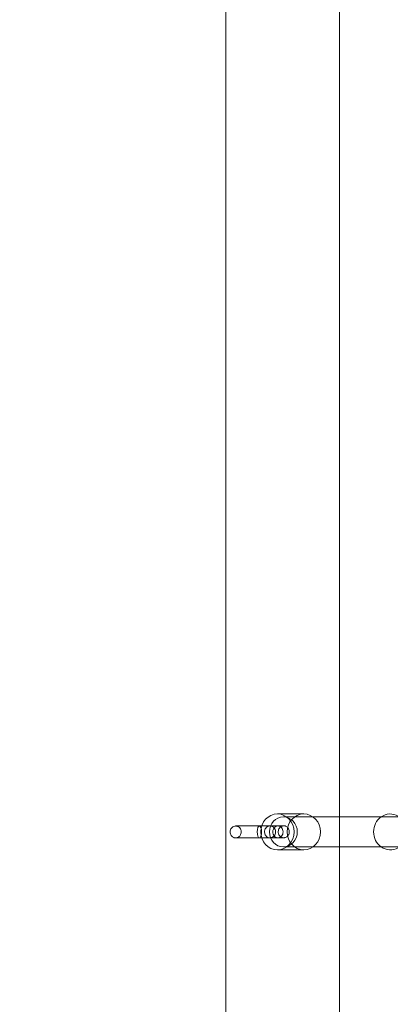
# Model space of a CAD drawing. Extents: x 0 to 1200, y 0 to 487.
# Drawn here: x 754 to 762, y 219 to 239 of the extents above; entities that cross this region are included whole.
import ezdxf

# ---------------------------------------------------------------- set-up
doc = ezdxf.new("R2010")
doc.units = 0
doc.header["$MEASUREMENT"] = 0
doc.header["$PDMODE"] = 64
doc.styles.get("Standard").update_dxf_attribs({"font": 'Helvetica LT 57 Condensed_0.ttf'})
doc.dimstyles.new('FEET-METERS', dxfattribs={"dimtxt": 12, "dimasz": 7, "dimexe": 3, "dimexo": 3, "dimgap": 3, "dimtad": 0, "dimdec": 1, "dimzin": 3, "dimdsep": 46, "dimlunit": 4, "dimtxsty": 'Standard', "dimcen": 0.09, "dimadec": 0, "dimazin": 0, "dimtfac": 2, "dimtdec": 1, "dimtofl": 0, "dimtmove": 0, "dimatfit": 3, "dimfxl": 1, "dimfrac": 2, "dimtolj": 1, "dimtzin": 3, "dimarcsym": 0})

# ---------------------------------------------------------------- blocks, each defined once
blk = doc.blocks.new('*D58')
at = {"color": 0, "lineweight": -2, "transparency": 16777216}
for p, q in [((698.283, 438.225), (459.334, 438.225)), ((462.334, 431.225), (462.334, 269.768)), ((462.334, 56.226), (462.334, 175.818)), ((797.311, 49.226), (459.334, 49.226))]:
    blk.add_line(p, q, dxfattribs=at)
at = {"color": 0, "lineweight": 0, "transparency": 16777216}
for points in [[(461.167, 431.225), (463.501, 431.225), (462.334, 438.225)], [(461.167, 56.226), (463.501, 56.226), (462.334, 49.226)]]:
    blk.add_solid(points, dxfattribs=at)
at = {"layer": 'DEFPOINTS', "color": 0, "lineweight": 0, "transparency": 16777216}
for p in [(701.283, 438.225), (462.334, 49.226), (800.311, 49.226)]:
    blk.add_point(p, dxfattribs=at)
at = {"color": 0, "lineweight": 0, "transparency": 16777216, "insert": (462.334, 222.793), "char_height": 12, "attachment_point": 5, "rotation": 90}
blk.add_mtext('\\A1;32\'-5" [9.9M]', dxfattribs=at)
blk = doc.blocks.new('new block')
at = {"color": 0, "linetype": 'Continuous', "lineweight": 0}
for p, q in [((758.141, 260.902), (758.141, 222.345)), ((760.516, 222.345), (760.516, 260.902)), ((759.77, 222.646), (759.218, 222.646)), ((760.516, 222.584), (759.343, 222.584)), ((761.577, 222.584), (760.516, 222.584)), ((762.004, 222.584), (761.577, 222.584)), ((758.141, 222.345), (758.141, 183.788)), ((759.072, 222.396), (759.228, 222.396)), ((760.516, 183.788), (760.516, 222.345)), ((759.072, 222.146), (759.228, 222.146)), ((760.516, 221.959), (759.343, 221.959)), ((761.577, 221.959), (760.516, 221.959)), ((762.004, 221.959), (761.577, 221.959)), ((759.77, 221.896), (759.218, 221.896))]:
    blk.add_line(p, q, dxfattribs=at)
at = {"color": 0, "linetype": 'Continuous', "lineweight": 0, "extrusion": (0, 0, -1)}
for centre, major_axis, ratio, start_param, end_param in [((759.218, 222.271), (0, -0.375), 0.930995, -1.570796, 4.712389), ((759.343, 222.271), (0, -0.313), 0.930995, -4.712389, 1.570796), ((758.841, 222.271), (0, -0.125), 0.365029, 0.001403220643969773, 6.284588527823556)]:
    blk.add_ellipse(centre, major_axis=major_axis, ratio=ratio, start_param=start_param, end_param=end_param, dxfattribs=at)
at = {"color": 0, "linetype": 'Continuous', "lineweight": 0}
for centre, major_axis, start_param, end_param in [((759.77, 222.271), (0, 0.375), -1.570796, 4.712389), ((761.577, 222.271), (0, -0.375), -2.555907, -0.585686), ((761.577, 222.271), (0, 0.375), -1.570796, 0.585686), ((761.577, 222.271), (0, -0.375), -0.585686, 1.570796)]:
    blk.add_ellipse(centre, major_axis=major_axis, ratio=0.930995, start_param=start_param, end_param=end_param, dxfattribs=at)
for points, knots in [([(758.842, 222.146), (758.788, 222.145), (758.733, 222.145), (758.632, 222.145), (758.584, 222.145), (758.5, 222.145), (758.463, 222.145), (758.404, 222.144), (758.381, 222.144), (758.359, 222.144), (758.354, 222.145), (758.35, 222.145), (758.349, 222.145), (758.347, 222.145), (758.347, 222.145), (758.344, 222.145), (758.343, 222.145), (758.341, 222.145), (758.34, 222.145), (758.337, 222.145), (758.334, 222.146), (758.329, 222.146), (758.326, 222.147), (758.317, 222.149), (758.311, 222.151), (758.296, 222.158), (758.286, 222.163), (758.268, 222.178), (758.26, 222.187), (758.246, 222.208), (758.24, 222.22), (758.232, 222.246), (758.231, 222.26), (758.232, 222.288), (758.234, 222.302), (758.244, 222.328), (758.251, 222.34), (758.268, 222.361), (758.278, 222.371), (758.301, 222.384), (758.313, 222.389), (758.328, 222.393), (758.331, 222.393), (758.334, 222.394), (758.335, 222.394), (758.337, 222.394), (758.339, 222.394), (758.341, 222.394), (758.341, 222.394), (758.343, 222.394), (758.344, 222.395), (758.345, 222.395), (758.346, 222.395), (758.348, 222.395), (758.349, 222.395), (758.353, 222.395), (758.358, 222.395), (758.382, 222.395), (758.41, 222.395), (758.479, 222.395), (758.519, 222.396), (758.606, 222.396), (758.655, 222.396), (758.757, 222.397), (758.811, 222.397), (758.917, 222.397), (758.971, 222.397), (759.071, 222.398), (759.118, 222.398), (759.201, 222.398), (759.238, 222.398), (759.296, 222.398), (759.318, 222.398), (759.339, 222.398), (759.344, 222.398), (759.348, 222.398), (759.349, 222.398), (759.351, 222.398), (759.351, 222.398), (759.353, 222.398), (759.353, 222.398), (759.355, 222.398), (759.356, 222.398), (759.358, 222.398), (759.359, 222.397), (759.363, 222.397), (759.365, 222.397), (759.371, 222.396), (759.374, 222.395), (759.384, 222.392), (759.391, 222.389), (759.408, 222.381), (759.418, 222.374), (759.435, 222.358), (759.443, 222.348), (759.456, 222.325), (759.461, 222.312), (759.466, 222.286), (759.467, 222.272), (759.464, 222.244), (759.46, 222.231), (759.448, 222.205), (759.44, 222.194), (759.421, 222.174), (759.41, 222.166), (759.393, 222.157), (759.387, 222.155), (759.375, 222.151), (759.37, 222.15), (759.363, 222.149), (759.361, 222.149), (759.359, 222.148), (759.358, 222.148), (759.356, 222.148), (759.355, 222.148), (759.353, 222.148), (759.353, 222.148), (759.351, 222.148), (759.351, 222.148), (759.349, 222.148), (759.348, 222.148), (759.342, 222.148), (759.336, 222.148), (759.309, 222.148), (759.28, 222.147), (759.21, 222.147), (759.168, 222.147), (759.121, 222.147)], [0, 0, 0, 0, 0.162237, 0.162237, 0.321547, 0.321547, 0.481003, 0.481003, 0.640609, 0.640609, 0.720291, 0.720291, 0.742928, 0.742928, 0.759926, 0.759926, 0.76721, 0.76721, 0.771266, 0.771266, 0.779475, 0.779475, 0.787502, 0.787502, 0.806353, 0.806353, 0.838551, 0.838551, 0.875783, 0.875783, 0.915058, 0.915058, 0.95596, 0.95596, 0.997713, 0.997713, 1.039343, 1.039343, 1.079836, 1.079836, 1.118338, 1.118338, 1.126214, 1.126214, 1.129696, 1.129696, 1.133737, 1.133737, 1.137791, 1.137791, 1.145919, 1.145919, 1.154821, 1.154821, 1.181496, 1.181496, 1.261684, 1.261684, 1.447105, 1.447105, 1.607014, 1.607014, 1.766581, 1.766581, 1.926021, 1.926021, 2.08543, 2.08543, 2.244844, 2.244844, 2.404299, 2.404299, 2.563916, 2.563916, 2.643682, 2.643682, 2.667309, 2.667309, 2.676178, 2.676178, 2.682403, 2.682403, 2.686449, 2.686449, 2.690499, 2.690499, 2.698613, 2.698613, 2.707722, 2.707722, 2.730726, 2.730726, 2.764993, 2.764993, 2.802784, 2.802784, 2.842537, 2.842537, 2.883744, 2.883744, 2.925563, 2.925563, 2.966994, 2.966994, 3.007042, 3.007042, 3.025758, 3.025758, 3.043303, 3.043303, 3.04765, 3.04765, 3.051697, 3.051697, 3.055746, 3.055746, 3.063845, 3.063845, 3.074008, 3.074008, 3.104461, 3.104461, 3.196111, 3.196111, 3.373968, 3.373968, 3.54068, 3.54068, 3.54068, 3.54068]), ([(759.12, 222.397), (759.165, 222.397), (759.206, 222.397), (759.273, 222.397), (759.299, 222.397), (759.326, 222.398), (759.333, 222.398), (759.342, 222.398), (759.345, 222.398), (759.345, 222.398), (759.345, 222.398), (759.344, 222.398), (759.343, 222.398), (759.341, 222.398), (759.34, 222.398), (759.338, 222.397), (759.337, 222.397), (759.333, 222.397), (759.33, 222.396), (759.325, 222.395), (759.322, 222.395), (759.311, 222.391), (759.304, 222.388), (759.287, 222.379), (759.278, 222.372), (759.263, 222.356), (759.256, 222.346), (759.245, 222.324), (759.241, 222.312), (759.236, 222.285), (759.235, 222.271), (759.238, 222.241), (759.243, 222.226), (759.256, 222.2), (759.264, 222.187), (759.284, 222.169), (759.295, 222.161), (759.312, 222.154), (759.318, 222.152), (759.326, 222.15), (759.328, 222.15), (759.332, 222.149), (759.334, 222.149), (759.337, 222.149), (759.338, 222.148), (759.341, 222.148), (759.341, 222.148), (759.344, 222.148), (759.344, 222.148), (759.345, 222.148), (759.345, 222.148), (759.346, 222.148), (759.346, 222.148), (759.346, 222.148), (759.346, 222.148), (759.344, 222.148), (759.341, 222.148), (759.328, 222.148), (759.313, 222.148), (759.268, 222.148), (759.236, 222.148), (759.161, 222.148), (759.117, 222.148), (759.022, 222.147), (758.97, 222.147), (758.865, 222.147), (758.81, 222.147), (758.706, 222.146), (758.654, 222.146), (758.561, 222.146), (758.519, 222.146), (758.446, 222.145), (758.416, 222.145), (758.372, 222.145), (758.358, 222.145), (758.353, 222.145), (758.352, 222.145), (758.352, 222.145), (758.352, 222.145), (758.354, 222.145), (758.354, 222.145), (758.355, 222.145), (758.356, 222.145), (758.357, 222.145), (758.359, 222.145), (758.362, 222.145), (758.365, 222.146), (758.37, 222.147), (758.372, 222.147), (758.381, 222.15), (758.387, 222.152), (758.403, 222.159), (758.412, 222.165), (758.428, 222.179), (758.436, 222.188), (758.448, 222.209), (758.453, 222.22), (758.46, 222.246), (758.462, 222.26), (758.461, 222.289), (758.458, 222.304), (758.448, 222.332), (758.44, 222.345), (758.422, 222.367), (758.411, 222.375), (758.394, 222.384), (758.389, 222.387), (758.378, 222.391), (758.373, 222.392), (758.365, 222.393), (758.363, 222.394), (758.36, 222.394), (758.359, 222.394), (758.356, 222.394), (758.355, 222.394), (758.353, 222.394), (758.353, 222.395), (758.352, 222.395), (758.352, 222.395), (758.351, 222.395), (758.351, 222.395), (758.351, 222.395), (758.352, 222.395), (758.353, 222.395), (758.356, 222.395), (758.37, 222.394), (758.386, 222.394), (758.432, 222.395), (758.464, 222.395), (758.54, 222.395), (758.585, 222.395), (758.681, 222.395), (758.733, 222.395), (758.804, 222.395), (758.822, 222.396), (758.841, 222.396)], [0, 0, 0, 0, 0.161993, 0.161993, 0.320986, 0.320986, 0.399423, 0.399423, 0.463032, 0.463032, 0.476898, 0.476898, 0.485479, 0.485479, 0.489531, 0.489531, 0.493575, 0.493575, 0.501663, 0.501663, 0.511346, 0.511346, 0.534901, 0.534901, 0.567543, 0.567543, 0.602773, 0.602773, 0.641327, 0.641327, 0.684184, 0.684184, 0.729698, 0.729698, 0.773221, 0.773221, 0.811635, 0.811635, 0.828724, 0.828724, 0.836315, 0.836315, 0.841156, 0.841156, 0.846097, 0.846097, 0.850155, 0.850155, 0.858358, 0.858358, 0.86637, 0.86637, 0.87288, 0.87288, 0.887256, 0.887256, 0.946826, 0.946826, 1.07925, 1.07925, 1.23624, 1.23624, 1.395144, 1.395144, 1.554298, 1.554298, 1.713514, 1.713514, 1.872743, 1.872743, 2.031953, 2.031953, 2.191086, 2.191086, 2.349908, 2.349908, 2.371303, 2.371303, 2.386724, 2.386724, 2.391534, 2.391534, 2.395613, 2.395613, 2.39967, 2.39967, 2.407847, 2.407847, 2.41586, 2.41586, 2.435372, 2.435372, 2.466378, 2.466378, 2.501, 2.501, 2.538461, 2.538461, 2.580142, 2.580142, 2.625295, 2.625295, 2.669868, 2.669868, 2.709724, 2.709724, 2.727232, 2.727232, 2.743913, 2.743913, 2.749763, 2.749763, 2.754769, 2.754769, 2.758827, 2.758827, 2.767008, 2.767008, 2.775019, 2.775019, 2.781179, 2.781179, 2.796768, 2.796768, 2.85845, 2.85845, 2.992776, 2.992776, 3.149944, 3.149944, 3.308864, 3.308864, 3.468022, 3.468022, 3.523615, 3.523615, 3.523615, 3.523615]), ([(759.072, 222.146), (759.07, 222.146), (759.067, 222.146), (759.065, 222.146), (759.064, 222.146), (759.063, 222.146), (759.063, 222.146), (759.061, 222.146), (759.061, 222.146), (759.06, 222.146), (759.059, 222.146), (759.058, 222.146), (759.057, 222.146), (759.055, 222.147), (759.054, 222.147), (759.05, 222.147), (759.048, 222.147), (759.039, 222.149), (759.033, 222.151), (759.016, 222.157), (759.007, 222.162), (758.989, 222.176), (758.981, 222.184), (758.967, 222.204), (758.962, 222.215), (758.954, 222.24), (758.951, 222.253), (758.95, 222.282), (758.952, 222.297), (758.961, 222.326), (758.967, 222.34), (758.985, 222.363), (758.995, 222.372), (759.016, 222.386), (759.028, 222.391), (759.042, 222.394), (759.045, 222.395), (759.05, 222.395), (759.052, 222.396), (759.055, 222.396), (759.056, 222.396), (759.058, 222.396), (759.058, 222.396), (759.059, 222.396), (759.06, 222.396), (759.061, 222.396), (759.061, 222.396), (759.062, 222.396), (759.062, 222.396), (759.063, 222.396), (759.064, 222.396), (759.067, 222.396), (759.072, 222.396), (759.085, 222.396), (759.094, 222.397), (759.11, 222.397), (759.115, 222.397), (759.12, 222.397)], [0, 0, 0, 0, 0.0210417, 0.0210417, 0.0322683, 0.0322683, 0.0407048, 0.0407048, 0.0427878, 0.0427878, 0.0454332, 0.0454332, 0.0475497, 0.0475497, 0.0510046, 0.0510046, 0.0585021, 0.0585021, 0.0780351, 0.0780351, 0.1106537, 0.1106537, 0.1449818, 0.1449818, 0.1818043, 0.1818043, 0.2226968, 0.2226968, 0.2674339, 0.2674339, 0.3124985, 0.3124985, 0.3533164, 0.3533164, 0.389367, 0.389367, 0.3976665, 0.3976665, 0.403895, 0.403895, 0.4073746, 0.4073746, 0.409663, 0.409663, 0.4119307, 0.4119307, 0.4142154, 0.4142154, 0.4184313, 0.4184313, 0.4308038, 0.4308038, 0.4682457, 0.4682457, 0.5121282, 0.5121282, 0.5307463, 0.5307463, 0.5307463, 0.5307463]), ([(759.121, 222.147), (759.11, 222.147), (759.099, 222.147), (759.083, 222.146), (759.076, 222.146), (759.07, 222.146), (759.068, 222.146), (759.067, 222.146), (759.066, 222.146), (759.066, 222.146), (759.066, 222.146), (759.066, 222.146), (759.066, 222.146), (759.066, 222.146), (759.066, 222.146), (759.067, 222.146), (759.067, 222.146), (759.068, 222.146), (759.069, 222.146), (759.07, 222.146), (759.071, 222.147), (759.072, 222.147), (759.073, 222.147), (759.076, 222.147), (759.078, 222.147), (759.085, 222.148), (759.09, 222.15), (759.106, 222.154), (759.116, 222.159), (759.135, 222.171), (759.144, 222.18), (759.16, 222.199), (759.167, 222.21), (759.177, 222.235), (759.18, 222.248), (759.182, 222.276), (759.18, 222.29), (759.174, 222.317), (759.168, 222.33), (759.153, 222.353), (759.144, 222.363), (759.123, 222.38), (759.111, 222.386), (759.093, 222.392), (759.087, 222.394), (759.078, 222.395), (759.075, 222.396), (759.071, 222.396), (759.07, 222.396), (759.068, 222.396), (759.068, 222.396), (759.067, 222.396), (759.066, 222.396), (759.066, 222.396), (759.066, 222.396), (759.065, 222.396), (759.065, 222.396), (759.065, 222.396), (759.065, 222.396), (759.065, 222.396), (759.065, 222.396), (759.066, 222.396), (759.067, 222.396), (759.069, 222.396), (759.07, 222.396), (759.072, 222.396)], [0, 0, 0, 0, 0.040384, 0.040384, 0.079965, 0.079965, 0.0992429, 0.0992429, 0.1080342, 0.1080342, 0.1107719, 0.1107719, 0.1142829, 0.1142829, 0.1171538, 0.1171538, 0.1193572, 0.1193572, 0.1216011, 0.1216011, 0.1236083, 0.1236083, 0.1265047, 0.1265047, 0.1325705, 0.1325705, 0.1484268, 0.1484268, 0.1806055, 0.1806055, 0.2171929, 0.2171929, 0.2557847, 0.2557847, 0.2961977, 0.2961977, 0.3377571, 0.3377571, 0.3795452, 0.3795452, 0.4205415, 0.4205415, 0.459813, 0.459813, 0.4780911, 0.4780911, 0.4864178, 0.4864178, 0.4901614, 0.4901614, 0.4922099, 0.4922099, 0.4942327, 0.4942327, 0.4962374, 0.4962374, 0.4994068, 0.4994068, 0.5013612, 0.5013612, 0.5057443, 0.5057443, 0.5205169, 0.5205169, 0.5348758, 0.5348758, 0.5348758, 0.5348758]), ([(759.228, 222.146), (759.226, 222.146), (759.223, 222.146), (759.221, 222.147), (759.208, 222.148), (759.195, 222.151), (759.172, 222.164), (759.162, 222.172), (759.143, 222.195), (759.136, 222.208), (759.125, 222.239), (759.123, 222.257), (759.123, 222.293), (759.127, 222.311), (759.14, 222.342), (759.148, 222.356), (759.169, 222.377), (759.18, 222.384), (759.205, 222.394), (759.218, 222.397), (759.244, 222.396), (759.257, 222.393), (759.282, 222.381), (759.293, 222.372), (759.314, 222.35), (759.322, 222.336), (759.334, 222.306), (759.337, 222.289), (759.337, 222.255), (759.334, 222.238), (759.323, 222.207), (759.314, 222.193), (759.293, 222.17), (759.281, 222.161), (759.26, 222.152), (759.252, 222.149), (759.239, 222.147), (759.234, 222.146), (759.228, 222.146)], [0.7480035, 0.7480035, 0.7480035, 0.7480035, 0.7562334, 0.7562334, 0.7562334, 0.7977579, 0.7977579, 0.8400063, 0.8400063, 0.8863386, 0.8863386, 0.9388729, 0.9388729, 0.9939801, 0.9939801, 1.0419686, 1.0419686, 1.0852078, 1.0852078, 1.1266776, 1.1266776, 1.169139, 1.169139, 1.2143767, 1.2143767, 1.2626816, 1.2626816, 1.3131343, 1.3131343, 1.3641234, 1.3641234, 1.4138805, 1.4138805, 1.4609828, 1.4609828, 1.4868886, 1.4868886, 1.504237, 1.504237, 1.504237, 1.504237])]:
    blk.add_open_spline(points, degree=3, knots=knots, dxfattribs=at)
blk = doc.blocks.new('b311314r0')
at = {"lineweight": 0}
blk.add_blockref('new block', (439.719, 361.197), dxfattribs=at)

msp = doc.modelspace()

# ---------------------------------------------------------------- block references
at = {"lineweight": 0}
msp.add_blockref('b311314r0', (-439.719, -361.197), dxfattribs=at)

# ---------------------------------------------------------------- dimensions: what is measured, and where the dimension line sits
dim = msp.add_linear_dim(base=(462.334, 49.226), p1=(701.283, 438.225), p2=(800.311, 49.226), angle=90, dimstyle='FEET-METERS', dxfattribs=at)
dim.commit()
dim.dimension.update_dxf_attribs({"geometry": '*D58', "text_midpoint": (462.334, 222.793), "dimtype": 160})

doc.saveas('drawing.dxf')
